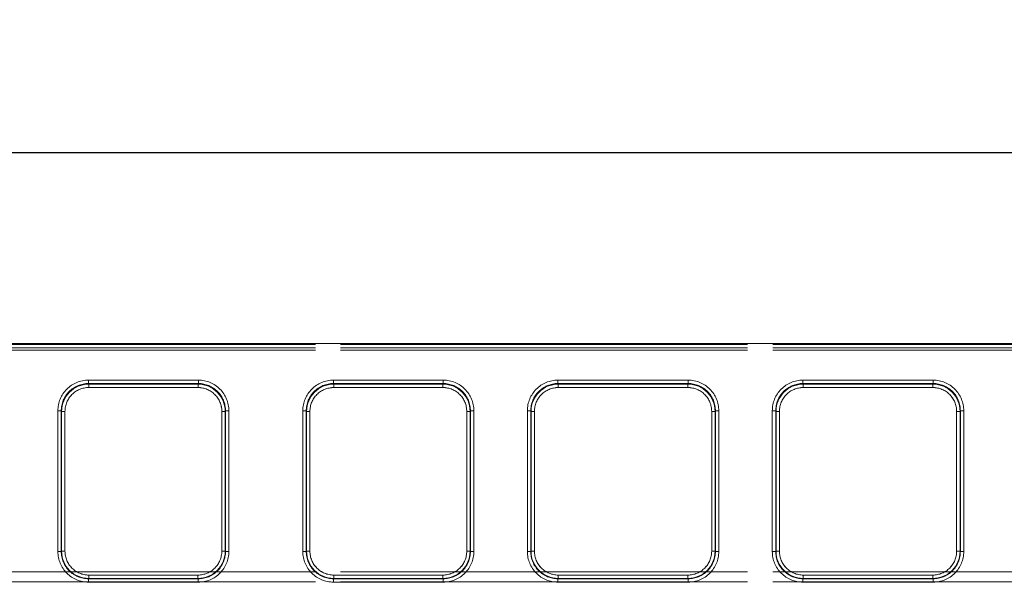
# Model space of a CAD drawing. Units: millimetres. Extents: x 0 to 507, y -3 to 297.
# Drawn here: x 108 to 137, y 257 to 274 of the extents above; entities that cross this region are included whole.
import ezdxf

# ---------------------------------------------------------------- set-up
doc = ezdxf.new("R2010")
doc.units = ezdxf.units.MM
doc.linetypes.add('PHANTOM', pattern=[12.7, 6.35, -1.27, 1.27, -1.27, 1.27, -1.27])
doc.layers.add('FORMAT', color=7, linetype='Continuous')
doc.styles.add('SLDTEXTSTYLE4', font='TXT', dxfattribs={"width": 0.75})
doc.dimstyles.new('SLDDIMSTYLE0', dxfattribs={"dimtxt": 3, "dimasz": 3, "dimexe": 0, "dimexo": 0.0625, "dimgap": 0.75, "dimtad": 2, "dimlfac": 5, "dimrnd": 1e-09, "dimzin": 12, "dimdsep": 46, "dimtxsty": 'SLDTEXTSTYLE4', "dimsah": 1, "dimcen": 0.09, "dimadec": 0, "dimazin": 3, "dimtfac": 1, "dimtofl": 0, "dimtmove": 0, "dimatfit": 3, "dimfxl": 0, "dimfrac": 2, "dimtolj": 1, "dimtzin": 12, "dimarcsym": 0})

# ---------------------------------------------------------------- blocks, each defined once
blk = doc.blocks.new('_D_10')
at = {"layer": 'FORMAT'}
for p, q in [((54.586, 249.836), (54.586, 271.105)), ((254.586, 256.416), (254.586, 271.105)), ((254.586, 270.105), (54.586, 270.105))]:
    blk.add_line(p, q, dxfattribs=at)
for points in [[(54.586, 270.105), (57.586, 269.355), (57.586, 270.855)], [(254.586, 270.105), (251.586, 270.855), (251.586, 269.355)]]:
    blk.add_solid(points, dxfattribs=at)
at = {"layer": 'FORMAT', "insert": (145.403, 273.972, 0.02), "char_height": 3, "attachment_point": 1, "style": 'SLDTEXTSTYLE4'}
blk.add_mtext('1000', dxfattribs=at)

msp = doc.modelspace()

# ---------------------------------------------------------------- linework, layer by layer
at = {"color": 7, "linetype": 'Continuous', "lineweight": 15}
msp.add_line((54.7859, 264.4981), (154.5859, 264.4981), dxfattribs=at)
at = {"color": 8, "linetype": 'PHANTOM', "lineweight": 0}
for p, q in [((54.7859, 264.4692), (154.5859, 264.4692)), ((154.5859, 264.3693), (54.7859, 264.3693)), ((110.3415, 263.4242), (113.5731, 263.4242)), ((110.3415, 263.4242), (110.3415, 263.3246)), ((113.5731, 263.3246), (113.5731, 263.4242)), ((117.5415, 263.4242), (120.7731, 263.4242)), ((117.5415, 263.4242), (117.5415, 263.3246)), ((120.7731, 263.3246), (120.7731, 263.4242)), ((124.1415, 263.4242), (127.9731, 263.4242)), ((124.1415, 263.4242), (124.1415, 263.3246)), ((127.9731, 263.3246), (127.9731, 263.4242)), ((131.3415, 263.4242), (135.1731, 263.4242)), ((131.3415, 263.4242), (131.3415, 263.3246)), ((135.1731, 263.3246), (135.1731, 263.4242)), ((110.3415, 263.3246), (113.5731, 263.3246)), ((110.351, 263.3055), (110.3415, 263.3246)), ((113.5636, 263.3055), (110.351, 263.3055)), ((110.351, 263.2059), (110.351, 263.3055)), ((113.5636, 263.2059), (110.351, 263.2059)), ((113.5731, 263.3246), (113.5636, 263.3055)), ((113.5636, 263.3055), (113.5636, 263.2059)), ((117.5415, 263.3246), (120.7731, 263.3246)), ((117.551, 263.3055), (117.5415, 263.3246)), ((120.7636, 263.3055), (117.551, 263.3055)), ((117.551, 263.2059), (117.551, 263.3055)), ((120.7636, 263.2059), (117.551, 263.2059)), ((120.7731, 263.3246), (120.7636, 263.3055)), ((120.7636, 263.3055), (120.7636, 263.2059)), ((124.1415, 263.3246), (127.9731, 263.3246)), ((124.151, 263.3055), (124.1415, 263.3246)), ((127.9636, 263.3055), (124.151, 263.3055)), ((124.151, 263.2059), (124.151, 263.3055)), ((127.9636, 263.2059), (124.151, 263.2059)), ((127.9636, 263.3055), (127.9731, 263.3246)), ((127.9636, 263.3055), (127.9636, 263.2059)), ((131.3415, 263.3246), (135.1731, 263.3246)), ((131.351, 263.3055), (131.3415, 263.3246)), ((135.1636, 263.3055), (131.351, 263.3055)), ((131.351, 263.2059), (131.351, 263.3055)), ((135.1636, 263.2059), (131.351, 263.2059)), ((135.1636, 263.3055), (135.1731, 263.3246)), ((135.1636, 263.3055), (135.1636, 263.2059)), ((109.4441, 258.382), (109.4441, 262.5242)), ((109.544, 262.5242), (109.4441, 262.5242)), ((109.544, 258.382), (109.544, 262.5242)), ((109.5531, 262.5059), (109.544, 262.5242)), ((109.5531, 262.5059), (109.5531, 258.3911)), ((109.5531, 262.5059), (109.653, 262.5059)), ((109.653, 262.5059), (109.653, 258.3911)), ((114.2616, 262.5059), (114.3615, 262.5059)), ((114.2616, 258.3911), (114.2616, 262.5059)), ((114.3615, 262.5059), (114.3706, 262.5242)), ((114.3615, 258.3911), (114.3615, 262.5059)), ((114.3706, 262.5242), (114.3706, 258.382)), ((114.4705, 262.5242), (114.3706, 262.5242)), ((114.4705, 262.5242), (114.4705, 258.382)), ((116.6441, 258.382), (116.6441, 262.5242)), ((116.744, 262.5242), (116.6441, 262.5242)), ((116.744, 258.382), (116.744, 262.5242)), ((116.7531, 262.5059), (116.744, 262.5242)), ((116.7531, 262.5059), (116.7531, 258.3911)), ((116.7531, 262.5059), (116.853, 262.5059)), ((116.853, 262.5059), (116.853, 258.3911)), ((121.4616, 262.5059), (121.5615, 262.5059)), ((121.4616, 258.3911), (121.4616, 262.5059)), ((121.5615, 262.5059), (121.5706, 262.5242)), ((121.5615, 258.3911), (121.5615, 262.5059)), ((121.5706, 262.5242), (121.5706, 258.382)), ((121.6705, 262.5242), (121.5706, 262.5242)), ((121.6705, 262.5242), (121.6705, 258.382)), ((123.2441, 258.382), (123.2441, 262.5242)), ((123.344, 262.5242), (123.2441, 262.5242)), ((123.344, 258.382), (123.344, 262.5242)), ((123.344, 262.5242), (123.3531, 262.5059)), ((123.3531, 262.5059), (123.3531, 258.3911)), ((123.3531, 262.5059), (123.453, 262.5059)), ((123.453, 262.5059), (123.453, 258.3911)), ((128.6616, 262.5059), (128.7615, 262.5059)), ((128.6616, 258.3911), (128.6616, 262.5059)), ((128.7615, 262.5059), (128.7706, 262.5242)), ((128.7615, 258.3911), (128.7615, 262.5059)), ((128.7706, 262.5242), (128.7706, 258.382)), ((128.8705, 262.5242), (128.7706, 262.5242)), ((128.8705, 262.5242), (128.8705, 258.382)), ((130.4441, 258.382), (130.4441, 262.5242)), ((130.544, 262.5242), (130.4441, 262.5242)), ((130.544, 258.382), (130.544, 262.5242)), ((130.544, 262.5242), (130.5531, 262.5059)), ((130.5531, 262.5059), (130.5531, 258.3911)), ((130.5531, 262.5059), (130.653, 262.5059)), ((130.653, 262.5059), (130.653, 258.3911)), ((135.8616, 262.5059), (135.9615, 262.5059)), ((135.8616, 258.3911), (135.8616, 262.5059)), ((135.9615, 262.5059), (135.9706, 262.5242)), ((135.9615, 258.3911), (135.9615, 262.5059)), ((135.9706, 262.5242), (135.9706, 258.382)), ((136.0705, 262.5242), (135.9706, 262.5242)), ((136.0705, 262.5242), (136.0705, 258.382)), ((109.4441, 258.382), (109.544, 258.382)), ((109.5531, 258.3911), (109.544, 258.382)), ((109.653, 258.3911), (109.5531, 258.3911)), ((114.3615, 258.3911), (114.2616, 258.3911)), ((114.3615, 258.3911), (114.3706, 258.382)), ((114.3706, 258.382), (114.4705, 258.382)), ((116.6441, 258.382), (116.744, 258.382)), ((116.7531, 258.3911), (116.744, 258.382)), ((116.853, 258.3911), (116.7531, 258.3911)), ((121.5615, 258.3911), (121.4616, 258.3911)), ((121.5615, 258.3911), (121.5706, 258.382)), ((121.5706, 258.382), (121.6705, 258.382)), ((123.2441, 258.382), (123.344, 258.382)), ((123.3531, 258.3911), (123.344, 258.382)), ((123.453, 258.3911), (123.3531, 258.3911)), ((128.7615, 258.3911), (128.6616, 258.3911)), ((128.7615, 258.3911), (128.7706, 258.382)), ((128.7706, 258.382), (128.8705, 258.382)), ((130.4441, 258.382), (130.544, 258.382)), ((130.5531, 258.3911), (130.544, 258.382)), ((130.653, 258.3911), (130.5531, 258.3911)), ((135.9615, 258.3911), (135.8616, 258.3911)), ((135.9615, 258.3911), (135.9706, 258.382)), ((135.9706, 258.382), (136.0705, 258.382)), ((110.3524, 257.5918), (110.3432, 257.5827)), ((113.5714, 257.5827), (110.3432, 257.5827)), ((110.3432, 257.5827), (110.3432, 257.4828)), ((110.3524, 257.5918), (110.3524, 257.6917)), ((110.3524, 257.6917), (113.5622, 257.6917)), ((110.3524, 257.5918), (113.5622, 257.5918)), ((113.5622, 257.6917), (113.5622, 257.5918)), ((113.5622, 257.5918), (113.5714, 257.5827)), ((113.5714, 257.4828), (113.5714, 257.5827)), ((117.5524, 257.5918), (117.5433, 257.5827)), ((120.7714, 257.5827), (117.5433, 257.5827)), ((117.5433, 257.5827), (117.5433, 257.4828)), ((117.5524, 257.5918), (117.5524, 257.6917)), ((117.5524, 257.6917), (120.7622, 257.6917)), ((117.5524, 257.5918), (120.7622, 257.5918)), ((120.7622, 257.6917), (120.7622, 257.5918)), ((120.7622, 257.5918), (120.7714, 257.5827)), ((120.7714, 257.4828), (120.7714, 257.5827)), ((124.1524, 257.5918), (124.1433, 257.5827)), ((127.9714, 257.5827), (124.1433, 257.5827)), ((124.1433, 257.5827), (124.1433, 257.4828)), ((124.1524, 257.5918), (124.1524, 257.6917)), ((124.1524, 257.6917), (127.9622, 257.6917)), ((124.1524, 257.5918), (127.9622, 257.5918)), ((127.9622, 257.6917), (127.9622, 257.5918)), ((127.9622, 257.5918), (127.9714, 257.5827)), ((127.9714, 257.4828), (127.9714, 257.5827)), ((131.3524, 257.5918), (131.3433, 257.5827)), ((135.1713, 257.5827), (131.3433, 257.5827)), ((131.3433, 257.5827), (131.3433, 257.4828)), ((131.3524, 257.5918), (131.3524, 257.6917)), ((131.3524, 257.6917), (135.1622, 257.6917)), ((131.3524, 257.5918), (135.1622, 257.5918)), ((135.1622, 257.6917), (135.1622, 257.5918)), ((135.1622, 257.5918), (135.1713, 257.5827)), ((135.1713, 257.4828), (135.1713, 257.5827)), ((113.5714, 257.4828), (110.3432, 257.4828)), ((120.7714, 257.4828), (117.5433, 257.4828)), ((127.9714, 257.4828), (124.1433, 257.4828)), ((135.1713, 257.4828), (131.3433, 257.4828))]:
    msp.add_line(p, q, dxfattribs=at)
at = {"color": 7, "linetype": 'PHANTOM', "lineweight": 0}
for p, q in [((154.5859, 264.4692), (54.7859, 264.4692)), ((54.7859, 264.3693), (154.5859, 264.3693)), ((54.7859, 264.3017), (154.5859, 264.3017)), ((154.5859, 264.3017), (54.7859, 264.3017)), ((110.3416, 263.4242), (110.3416, 263.3246)), ((113.5731, 263.4242), (110.3416, 263.4242)), ((113.5731, 263.4242), (113.5731, 263.3246)), ((117.5416, 263.4242), (117.5416, 263.3246)), ((120.7731, 263.4242), (117.5416, 263.4242)), ((120.7731, 263.4242), (120.7731, 263.3246)), ((124.1416, 263.3246), (124.1416, 263.4242)), ((127.9731, 263.4242), (124.1416, 263.4242)), ((127.9731, 263.4242), (127.9731, 263.3246)), ((131.3416, 263.3246), (131.3416, 263.4242)), ((135.1731, 263.4242), (131.3416, 263.4242)), ((135.1731, 263.4242), (135.1731, 263.3246)), ((110.3511, 263.3055), (110.3416, 263.3246)), ((113.5731, 263.3246), (110.3416, 263.3246)), ((110.3511, 263.2059), (110.3511, 263.3055)), ((113.5636, 263.3055), (110.3511, 263.3055)), ((110.3511, 263.2059), (113.5636, 263.2059)), ((113.5731, 263.3246), (113.5636, 263.3055)), ((113.5636, 263.2059), (113.5636, 263.3055)), ((117.5511, 263.3055), (117.5416, 263.3246)), ((120.7731, 263.3246), (117.5416, 263.3246)), ((117.5511, 263.2059), (117.5511, 263.3055)), ((120.7636, 263.3055), (117.5511, 263.3055)), ((117.5511, 263.2059), (120.7636, 263.2059)), ((120.7731, 263.3246), (120.7636, 263.3055)), ((120.7636, 263.2059), (120.7636, 263.3055)), ((124.1511, 263.3055), (124.1416, 263.3246)), ((127.9731, 263.3246), (124.1416, 263.3246)), ((124.1511, 263.3055), (124.1511, 263.2059)), ((127.9636, 263.3055), (124.1511, 263.3055)), ((124.1511, 263.2059), (127.9636, 263.2059)), ((127.9731, 263.3246), (127.9636, 263.3055)), ((127.9636, 263.2059), (127.9636, 263.3055)), ((131.3511, 263.3055), (131.3416, 263.3246)), ((135.1731, 263.3246), (131.3416, 263.3246)), ((131.3511, 263.3055), (131.3511, 263.2059)), ((135.1636, 263.3055), (131.3511, 263.3055)), ((131.3511, 263.2059), (135.1636, 263.2059)), ((135.1731, 263.3246), (135.1636, 263.3055)), ((135.1636, 263.2059), (135.1636, 263.3055)), ((109.4442, 262.5242), (109.5441, 262.5242)), ((109.4442, 262.5242), (109.4442, 258.382)), ((109.5441, 262.5242), (109.5532, 262.5059)), ((109.5441, 262.5242), (109.5441, 258.382)), ((109.6531, 262.5059), (109.5532, 262.5059)), ((109.5532, 262.5059), (109.5532, 258.3911)), ((109.6531, 258.3911), (109.6531, 262.5059)), ((114.2616, 262.5059), (114.2616, 258.3911)), ((114.3615, 262.5059), (114.2616, 262.5059)), ((114.3615, 262.5059), (114.3707, 262.5242)), ((114.3615, 258.3911), (114.3615, 262.5059)), ((114.3707, 258.382), (114.3707, 262.5242)), ((114.3707, 262.5242), (114.4706, 262.5242)), ((114.4706, 258.382), (114.4706, 262.5242)), ((116.6442, 262.5242), (116.7441, 262.5242)), ((116.6442, 262.5242), (116.6442, 258.382)), ((116.7441, 262.5242), (116.7532, 262.5059)), ((116.7441, 262.5242), (116.7441, 258.382)), ((116.8531, 262.5059), (116.7532, 262.5059)), ((116.7532, 262.5059), (116.7532, 258.3911)), ((116.8531, 258.3911), (116.8531, 262.5059)), ((121.4616, 262.5059), (121.4616, 258.3911)), ((121.5615, 262.5059), (121.4616, 262.5059)), ((121.5615, 262.5059), (121.5707, 262.5242)), ((121.5615, 258.3911), (121.5615, 262.5059)), ((121.5707, 258.382), (121.5707, 262.5242)), ((121.5707, 262.5242), (121.6706, 262.5242)), ((121.6706, 258.382), (121.6706, 262.5242)), ((123.2442, 262.5242), (123.3441, 262.5242)), ((123.2442, 262.5242), (123.2442, 258.382)), ((123.3441, 262.5242), (123.3532, 262.5059)), ((123.3441, 262.5242), (123.3441, 258.382)), ((123.4531, 262.5059), (123.3532, 262.5059)), ((123.3532, 262.5059), (123.3532, 258.3911)), ((123.4531, 258.3911), (123.4531, 262.5059)), ((128.6616, 262.5059), (128.6616, 258.3911)), ((128.6616, 262.5059), (128.7615, 262.5059)), ((128.7615, 262.5059), (128.7707, 262.5242)), ((128.7615, 258.3911), (128.7615, 262.5059)), ((128.7707, 258.382), (128.7707, 262.5242)), ((128.8706, 262.5242), (128.7707, 262.5242)), ((128.8706, 258.382), (128.8706, 262.5242)), ((130.4442, 262.5242), (130.5441, 262.5242)), ((130.4442, 262.5242), (130.4442, 258.382)), ((130.5441, 262.5242), (130.5532, 262.5059)), ((130.5441, 262.5242), (130.5441, 258.382)), ((130.6531, 262.5059), (130.5532, 262.5059)), ((130.5532, 262.5059), (130.5532, 258.3911)), ((130.6531, 258.3911), (130.6531, 262.5059)), ((135.8616, 262.5059), (135.8616, 258.3911)), ((135.8616, 262.5059), (135.9615, 262.5059)), ((135.9615, 262.5059), (135.9707, 262.5242)), ((135.9615, 258.3911), (135.9615, 262.5059)), ((135.9707, 258.382), (135.9707, 262.5242)), ((136.0706, 262.5242), (135.9707, 262.5242)), ((136.0706, 258.382), (136.0706, 262.5242)), ((109.4442, 258.382), (109.5441, 258.382)), ((109.5532, 258.3911), (109.5441, 258.382)), ((109.6531, 258.3911), (109.5532, 258.3911)), ((114.2616, 258.3911), (114.3615, 258.3911)), ((114.3707, 258.382), (114.3615, 258.3911)), ((114.4706, 258.382), (114.3707, 258.382)), ((116.6442, 258.382), (116.7441, 258.382)), ((116.7532, 258.3911), (116.7441, 258.382)), ((116.8531, 258.3911), (116.7532, 258.3911)), ((121.4616, 258.3911), (121.5615, 258.3911)), ((121.5707, 258.382), (121.5615, 258.3911)), ((121.6706, 258.382), (121.5707, 258.382)), ((123.2442, 258.382), (123.3441, 258.382)), ((123.3532, 258.3911), (123.3441, 258.382)), ((123.4531, 258.3911), (123.3532, 258.3911)), ((128.6616, 258.3911), (128.7615, 258.3911)), ((128.7707, 258.382), (128.7615, 258.3911)), ((128.8706, 258.382), (128.7707, 258.382)), ((130.4442, 258.382), (130.5441, 258.382)), ((130.5532, 258.3911), (130.5441, 258.382)), ((130.6531, 258.3911), (130.5532, 258.3911)), ((135.8616, 258.3911), (135.9615, 258.3911)), ((135.9707, 258.382), (135.9615, 258.3911)), ((136.0706, 258.382), (135.9707, 258.382)), ((154.5859, 257.7871), (54.7859, 257.7871)), ((54.7859, 257.7871), (154.5859, 257.7871)), ((110.3433, 257.5827), (110.3524, 257.5918)), ((110.3433, 257.5827), (113.5714, 257.5827)), ((110.3433, 257.4828), (110.3433, 257.5827)), ((113.5623, 257.6917), (110.3524, 257.6917)), ((110.3524, 257.6917), (110.3524, 257.5918)), ((110.3524, 257.5918), (113.5623, 257.5918)), ((113.5623, 257.6917), (113.5623, 257.5918)), ((113.5623, 257.5918), (113.5714, 257.5827)), ((113.5714, 257.4828), (113.5714, 257.5827)), ((117.5433, 257.5827), (117.5524, 257.5918)), ((117.5433, 257.5827), (120.7714, 257.5827)), ((117.5433, 257.4828), (117.5433, 257.5827)), ((120.7623, 257.6917), (117.5524, 257.6917)), ((117.5524, 257.6917), (117.5524, 257.5918)), ((117.5524, 257.5918), (120.7623, 257.5918)), ((120.7623, 257.6917), (120.7623, 257.5918)), ((120.7623, 257.5918), (120.7714, 257.5827)), ((120.7714, 257.4828), (120.7714, 257.5827)), ((124.1433, 257.5827), (124.1524, 257.5918)), ((124.1433, 257.5827), (127.9714, 257.5827)), ((124.1433, 257.4828), (124.1433, 257.5827)), ((127.9623, 257.6917), (124.1524, 257.6917)), ((124.1524, 257.6917), (124.1524, 257.5918)), ((124.1524, 257.5918), (127.9623, 257.5918)), ((127.9623, 257.6917), (127.9623, 257.5918)), ((127.9623, 257.5918), (127.9714, 257.5827)), ((127.9714, 257.4828), (127.9714, 257.5827)), ((131.3433, 257.5827), (131.3524, 257.5918)), ((131.3433, 257.5827), (135.1714, 257.5827)), ((131.3433, 257.4828), (131.3433, 257.5827)), ((135.1623, 257.6917), (131.3524, 257.6917)), ((131.3524, 257.6917), (131.3524, 257.5918)), ((131.3524, 257.5918), (135.1623, 257.5918)), ((135.1623, 257.6917), (135.1623, 257.5918)), ((135.1623, 257.5918), (135.1714, 257.5827)), ((135.1714, 257.4828), (135.1714, 257.5827)), ((54.7859, 257.4923), (154.5859, 257.4923)), ((154.5859, 257.4923), (54.7859, 257.4923)), ((110.3433, 257.4828), (113.5714, 257.4828)), ((117.5433, 257.4828), (120.7714, 257.4828)), ((124.1433, 257.4828), (127.9714, 257.4828)), ((131.3433, 257.4828), (135.1714, 257.4828))]:
    msp.add_line(p, q, dxfattribs=at)
at = {"color": 8, "linetype": 'PHANTOM', "lineweight": 0}
for centre, radius, start, end in [((110.3423, 262.526), 0.8982, 90.04595, 180.11802), ((113.5724, 262.526), 0.8981, 359.88159, 89.95444), ((117.5422, 262.526), 0.8981, 90.04518, 180.11879), ((120.7724, 262.526), 0.8981, 359.88121, 89.95482), ((124.1422, 262.526), 0.8981, 90.04518, 180.11879), ((127.9724, 262.526), 0.8981, 359.88143, 89.9546), ((131.3423, 262.526), 0.8982, 90.04557, 180.11802), ((135.1723, 262.526), 0.8982, 359.88198, 89.95443), ((110.3425, 262.5261), 0.7985, 90.06608, 180.13872), ((110.3522, 262.5065), 0.7991, 90.08377, 180.03907), ((110.3516, 262.5074), 0.6986, 90.04516, 180.11897), ((113.5626, 262.5067), 0.7989, 359.94662, 89.93054), ((113.563, 262.5073), 0.6986, 359.88202, 89.95434), ((113.5725, 262.5264), 0.7981, 359.83866, 89.95654), ((117.5425, 262.5261), 0.7985, 90.06608, 180.13872), ((117.5522, 262.5065), 0.7991, 90.08304, 180.0398), ((117.5516, 262.5073), 0.6986, 90.04566, 180.11798), ((120.7626, 262.5067), 0.7989, 359.94644, 89.93029), ((120.763, 262.5074), 0.6986, 359.88123, 89.95464), ((120.7725, 262.5264), 0.7981, 359.83866, 89.95654), ((124.1425, 262.5261), 0.7985, 90.06608, 180.13872), ((124.1522, 262.5065), 0.7991, 90.08304, 180.0398), ((124.1516, 262.5073), 0.6986, 90.04566, 180.11798), ((127.9626, 262.5067), 0.7989, 359.94644, 89.93072), ((127.963, 262.5073), 0.6986, 359.88202, 89.95434), ((127.9725, 262.5264), 0.7981, 359.83866, 89.95654), ((131.3425, 262.5261), 0.7985, 90.06608, 180.13872), ((131.3522, 262.5065), 0.7991, 90.08347, 180.0398), ((131.3516, 262.5074), 0.6986, 90.04536, 180.11877), ((135.1626, 262.5067), 0.7989, 359.94644, 89.93029), ((135.163, 262.5074), 0.6986, 359.88123, 89.95464), ((135.1725, 262.5264), 0.7981, 359.83849, 89.95672), ((110.343, 258.3817), 0.8989, 179.98191, 270.01802), ((110.3428, 258.3815), 0.7988, 179.96994, 270.03009), ((110.3524, 258.3911), 0.7993, 180.00372, 269.99628), ((110.3521, 258.3908), 0.6991, 179.98118, 270.01846), ((113.5622, 258.3911), 0.7993, 270.00351, 359.99649), ((113.5625, 258.3909), 0.6991, 269.98204, 0.01784), ((113.5716, 258.3817), 0.8989, 269.98198, 0.01809), ((113.5718, 258.3815), 0.7988, 269.96991, 0.03007), ((117.543, 258.3817), 0.8989, 179.98136, 270.01857), ((117.5428, 258.3815), 0.7988, 179.96877, 270.03126), ((117.5524, 258.3911), 0.7993, 180.00356, 269.99644), ((117.5521, 258.3909), 0.6991, 179.98188, 270.01824), ((120.7622, 258.3911), 0.7993, 270.00326, 359.99674), ((120.7625, 258.3908), 0.6991, 269.98125, 0.01862), ((120.7716, 258.3817), 0.8988, 269.98122, 0.01885), ((120.7718, 258.3815), 0.7988, 269.9689, 0.03107), ((124.143, 258.3817), 0.8989, 179.98152, 270.01841), ((124.1428, 258.3815), 0.7988, 179.96994, 270.03009), ((124.1524, 258.3911), 0.7993, 180.00372, 269.99628), ((124.1521, 258.3909), 0.6991, 179.98216, 270.01796), ((127.9622, 258.3911), 0.7993, 270.00351, 359.99649), ((127.9625, 258.3909), 0.6991, 269.98204, 0.01784), ((127.9716, 258.3817), 0.8989, 269.98159, 0.01848), ((127.9718, 258.3815), 0.7988, 269.96991, 0.03007), ((131.343, 258.3817), 0.8989, 179.98191, 270.0184), ((131.3428, 258.3815), 0.7988, 179.96877, 270.03126), ((131.3524, 258.3911), 0.7993, 180.00255, 269.99745), ((131.3521, 258.3908), 0.6991, 179.98138, 270.01875), ((135.1622, 258.3911), 0.7993, 270.00326, 359.99674), ((135.1625, 258.3908), 0.6991, 269.98105, 0.01882), ((135.1716, 258.3817), 0.8989, 269.9816, 0.01809), ((135.1718, 258.3815), 0.7988, 269.9689, 0.03107)]:
    msp.add_arc(centre, radius, start, end, dxfattribs=at)
at = {"color": 7, "linetype": 'PHANTOM', "lineweight": 0}
for centre, radius, start, end in [((110.3423, 262.526), 0.8981, 90.04518, 180.11879), ((113.5724, 262.526), 0.8981, 359.88121, 89.95482), ((117.5423, 262.526), 0.8982, 90.04595, 180.11802), ((120.7724, 262.526), 0.8981, 359.88159, 89.95444), ((124.1423, 262.526), 0.8982, 90.04557, 180.11802), ((127.9724, 262.526), 0.8982, 359.88198, 89.95443), ((131.3423, 262.526), 0.8981, 90.0454, 180.11857), ((135.1724, 262.526), 0.8981, 359.88143, 89.9546), ((110.3425, 262.5261), 0.7984, 90.06579, 180.13901), ((110.3521, 262.5067), 0.7989, 90.06976, 180.05351), ((110.3517, 262.5074), 0.6986, 90.04587, 180.11826), ((113.5625, 262.5065), 0.7991, 359.96007, 89.91709), ((113.5631, 262.5074), 0.6986, 359.88174, 89.95462), ((113.5725, 262.5264), 0.7981, 359.83873, 89.95647), ((117.5425, 262.5261), 0.7985, 90.06638, 180.13842), ((117.5521, 262.5067), 0.7989, 90.06933, 180.05351), ((117.5517, 262.5074), 0.6986, 90.04516, 180.11897), ((120.7625, 262.5065), 0.7991, 359.96024, 89.91692), ((120.7631, 262.5073), 0.6986, 359.88202, 89.95434), ((120.7725, 262.5264), 0.7981, 359.83873, 89.95647), ((124.1425, 262.5261), 0.7984, 90.06579, 180.13901), ((124.1521, 262.5067), 0.7989, 90.06976, 180.05351), ((124.1517, 262.5074), 0.6986, 90.04536, 180.11877), ((127.9625, 262.5065), 0.7991, 359.96007, 89.91667), ((127.9631, 262.5074), 0.6986, 359.88123, 89.95464), ((127.9725, 262.5264), 0.7981, 359.83873, 89.95647), ((131.3425, 262.5261), 0.7985, 90.06638, 180.13842), ((131.3521, 262.5067), 0.7989, 90.06933, 180.05351), ((131.3517, 262.5073), 0.6986, 90.04566, 180.11798), ((135.1625, 262.5065), 0.7991, 359.96024, 89.91692), ((135.1631, 262.5073), 0.6986, 359.88202, 89.95434), ((135.1725, 262.5264), 0.7981, 359.83873, 89.95647), ((110.343, 258.3817), 0.8988, 179.98115, 270.01878), ((110.3429, 258.3815), 0.7988, 179.96895, 270.03108), ((110.3525, 258.3911), 0.7993, 180.00353, 269.99647), ((110.3522, 258.3909), 0.6991, 179.98188, 270.01824), ((113.5625, 258.3909), 0.6991, 269.98176, 0.01812), ((113.5623, 258.3911), 0.7993, 270.00352, 359.99648), ((113.5719, 258.3815), 0.7988, 269.9687, 0.03127), ((113.5717, 258.3817), 0.8989, 269.98143, 0.01864), ((117.543, 258.3817), 0.8989, 179.98191, 270.01802), ((117.5429, 258.3815), 0.7988, 179.96995, 270.03007), ((117.5525, 258.3911), 0.7993, 180.00353, 269.99647), ((117.5522, 258.3908), 0.6991, 179.98118, 270.01846), ((120.7625, 258.3909), 0.6991, 269.98204, 0.01784), ((120.7623, 258.3911), 0.7993, 270.00368, 359.99632), ((120.7718, 258.3815), 0.7988, 269.96987, 0.0301), ((120.7717, 258.3817), 0.8989, 269.98198, 0.01809), ((124.143, 258.3817), 0.8989, 179.98191, 270.0184), ((124.1429, 258.3815), 0.7988, 179.96895, 270.03108), ((124.1525, 258.3911), 0.7993, 180.00252, 269.99748), ((124.1522, 258.3908), 0.6991, 179.98118, 270.01895), ((127.9625, 258.3908), 0.6991, 269.98125, 0.01862), ((127.9623, 258.3911), 0.7993, 270.00251, 359.99749), ((127.9719, 258.3815), 0.7988, 269.9687, 0.03127), ((127.9717, 258.3817), 0.8989, 269.9816, 0.01809), ((131.343, 258.3817), 0.8989, 179.98152, 270.01841), ((131.3429, 258.3815), 0.7988, 179.96919, 270.03084), ((131.3525, 258.3911), 0.7993, 180.00353, 269.99647), ((131.3522, 258.3909), 0.6991, 179.98216, 270.01796), ((135.1625, 258.3909), 0.6991, 269.98204, 0.01784), ((135.1623, 258.3911), 0.7993, 270.00368, 359.99632), ((135.1718, 258.3815), 0.7988, 269.96987, 0.0301), ((135.1717, 258.3817), 0.8989, 269.98159, 0.01848)]:
    msp.add_arc(centre, radius, start, end, dxfattribs=at)

# ---------------------------------------------------------------- dimensions: what is measured, and where the dimension line sits
at = {"layer": 'FORMAT'}
dim = msp.add_linear_dim(base=(54.5859, 270.1046), p1=(254.5859, 256.4161), p2=(54.5859, 249.8356), dimstyle='SLDDIMSTYLE0', dxfattribs=at)
dim.commit()
dim.dimension.update_dxf_attribs({"geometry": '_D_10', "text_midpoint": (151.0554, 270.1046), "dimtype": 160})

doc.saveas('drawing.dxf')
